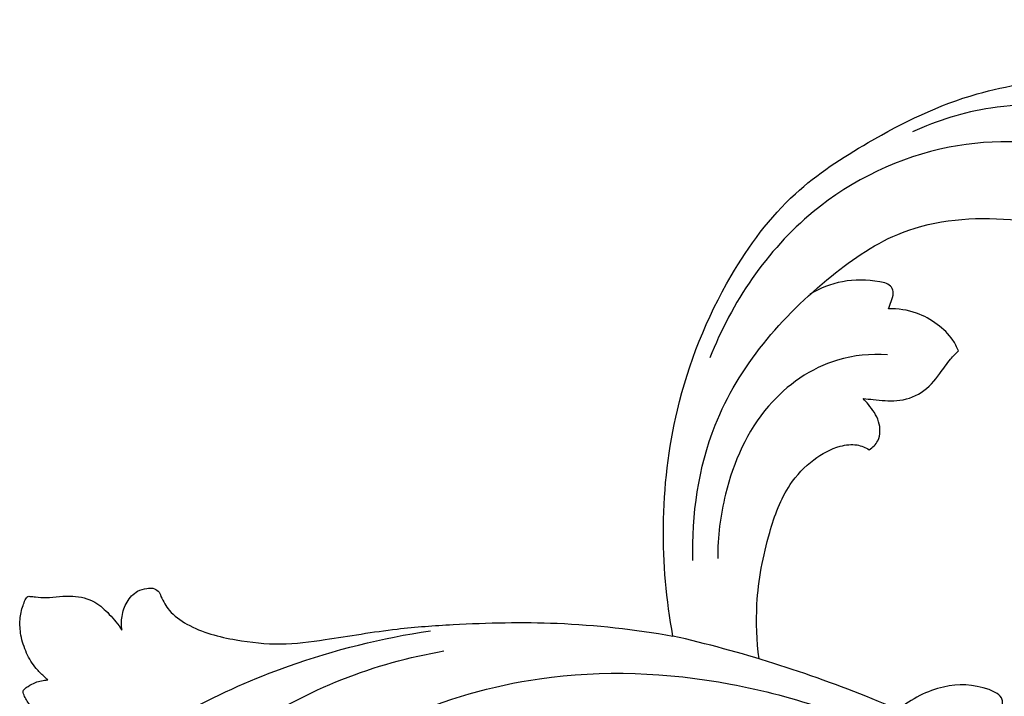
# Model space of a CAD drawing. Units: millimetres. Extents: x 5270 to 8270, y 3531 to 6531.
# Drawn here: x 6670 to 6732, y 5525 to 5568 of the extents above; entities that cross this region are included whole.
import ezdxf

# ---------------------------------------------------------------- set-up
doc = ezdxf.new("R2010")
doc.units = ezdxf.units.MM
doc.header["$MEASUREMENT"] = 0

# ---------------------------------------------------------------- blocks, each defined once
blk = doc.blocks.new('N-157.1_250_190')
for points, knots in [([(-58.984, 87.824), (-59.409, 90.102), (-59.825, 94.901), (-58.923, 102.745), (-56.029, 109.993), (-51.724, 115.83), (-46.144, 119.433), (-41.273, 121.841), (-37.064, 122.698), (-34.46, 123.155), (-31.794, 123.503), (-29.233, 123.66), (-26.921, 123.895), (-25.212, 124.237), (-24.034, 124.942), (-23.518, 125.657), (-23.369, 126.195), (-23.215, 126.538), (-22.952, 126.761), (-22.495, 126.777), (-21.888, 126.633), (-21.203, 125.978), (-21.013, 125.287), (-21.006, 124.877)], [4121.788282, 4121.788282, 4121.788282, 4121.788282, 4131.504607, 4141.838569, 4154.611747, 4163.824665, 4171.707541, 4182.263358, 4186.393315, 4189.693638, 4193.371819, 4197.678838, 4200.461182, 4203.144916, 4204.926682, 4206.08524, 4206.733607, 4207.260841, 4207.639234, 4208.108818, 4209.103654, 4210.198883, 4211.917685, 4211.917685, 4211.917685, 4211.917685]), ([(-24.642, 108.633), (-24.108, 108.985), (-23.062, 109.972), (-22.186, 112.089), (-22.685, 115.31), (-26.436, 118.664), (-32.006, 121.368), (-38.509, 121.565), (-42.273, 120.403), (-43.838, 119.676)], [0, 0, 0, 0, 2.686886, 5.892092, 9.213535, 15.642314, 25.842124, 34.925418, 42.170681, 42.170681, 42.170681, 42.170681]), ([(-26.115, 111.939), (-26.47, 113.115), (-27.917, 116.107), (-33.646, 119.1), (-41.927, 119.391), (-51.186, 114.97), (-55.274, 108.906), (-56.648, 105.398)], [0, 0, 0, 0, 5.152416, 13.370701, 25.57161, 38.886479, 54.68306, 54.68306, 54.68306, 54.68306]), ([(-57.721, 92.595), (-57.796, 95.482), (-56.811, 102.561), (-50.917, 109.411), (-44.164, 114.008), (-38.912, 114.402), (-34.518, 113.761), (-33.112, 112.151), (-32.639, 111.349)], [0, 0, 0, 0, 12.104245, 28.817515, 36.191753, 45.811876, 50.260579, 54.1661, 54.1661, 54.1661, 54.1661]), ([(-45.359, 108.496), (-45.294, 108.649), (-45.189, 108.977), (-45.008, 109.43), (-45.172, 110.05), (-47.256, 110.537), (-49.075, 110.216), (-50.329, 109.396)], [0, 0, 0, 0, 0.701298, 1.449081, 1.999395, 3.14245, 9.431232, 9.431232, 9.431232, 9.431232]), ([(-40.93, 105.843), (-41.026, 106.081), (-41.361, 106.731), (-42.269, 107.578), (-43.641, 108.359), (-44.76, 108.513), (-45.359, 108.496)], [0, 0, 0, 0, 1.075791, 3.031841, 5.11152, 7.62943, 7.62943, 7.62943, 7.62943]), ([(-46.956, 102.825), (-46.743, 102.803), (-46.038, 102.751), (-44.785, 102.578), (-43.182, 103.105), (-42.184, 104.249), (-41.542, 105.235), (-41.106, 105.677), (-40.93, 105.843)], [0, 0, 0, 0, 0.89652, 2.975311, 5.266491, 7.617638, 9.190136, 10.206768, 10.206768, 10.206768, 10.206768]), ([(-45.412, 105.599), (-46.474, 105.663), (-49.34, 105.406), (-53.577, 102.429), (-55.724, 97.513), (-56.162, 94.087), (-56.156, 92.722)], [0, 0, 0, 0, 4.468241, 11.791116, 20.448555, 26.171751, 26.171751, 26.171751, 26.171751]), ([(-46.577, 99.588), (-46.359, 99.732), (-45.85, 100.223), (-45.867, 101.448), (-46.458, 102.263), (-46.841, 102.708), (-46.956, 102.825)], [0, 0, 0, 0, 1.098992, 2.785159, 4.559362, 5.24847, 5.24847, 5.24847, 5.24847]), ([(-53.541, 86.378), (-53.687, 87.521), (-53.801, 90.229), (-53.087, 93.957), (-51.938, 97.176), (-50.22, 98.989), (-48.7, 99.827), (-47.41, 99.991), (-46.81, 99.735), (-46.577, 99.588)], [0, 0, 0, 0, 4.832909, 11.261553, 15.860009, 18.898253, 21.52899, 23.013989, 24.17067, 24.17067, 24.17067, 24.17067]), ([(-98.502, 85.046), (-98.589, 85.124), (-98.838, 85.359), (-99.369, 85.86), (-99.885, 86.74), (-100.233, 87.806), (-100.301, 88.843), (-100.141, 89.591), (-99.965, 90.037), (-99.874, 90.231), (-99.776, 90.335), (-99.56, 90.329), (-99.188, 90.274), (-98.552, 90.223), (-97.773, 90.327), (-96.725, 90.389), (-95.548, 90.09), (-94.572, 89.189), (-94.05, 88.553), (-93.821, 88.195)], [4050.899022, 4050.899022, 4050.899022, 4050.899022, 4051.392502, 4052.334226, 4053.951183, 4055.605819, 4056.999258, 4058.255242, 4058.78015, 4058.998821, 4059.16201, 4059.337633, 4059.859728, 4060.778256, 4061.982009, 4063.154795, 4065.187758, 4066.851187, 4068.634162, 4068.634162, 4068.634162, 4068.634162]), ([(-93.821, 88.195), (-93.86, 88.481), (-93.852, 89.102), (-93.56, 89.998), (-92.957, 90.658), (-92.319, 90.834), (-91.86, 90.873), (-91.491, 90.689), (-91.275, 90.117), (-90.804, 89.295), (-89.212, 88.158), (-86.751, 87.533), (-83.783, 87.213), (-80.377, 87.663), (-76.779, 88.291), (-71.879, 88.639), (-66.042, 88.773), (-61.404, 88.245), (-58.984, 87.824)], [4068.634162, 4068.634162, 4068.634162, 4068.634162, 4069.847081, 4071.193009, 4072.523072, 4073.381323, 4073.915949, 4074.433436, 4074.968263, 4076.395796, 4078.382163, 4082.943792, 4086.909103, 4090.863354, 4097.29897, 4102.261769, 4111.473037, 4121.788282, 4121.788282, 4121.788282, 4121.788282]), ([(-97.748, 77.43), (-96.766, 78.314), (-94.185, 80.425), (-89.394, 83.404), (-82.626, 86.4), (-77.368, 87.702), (-74.321, 88.151)], [0, 0, 0, 0, 5.549345, 13.96754, 23.593492, 36.531933, 36.531933, 36.531933, 36.531933]), ([(-25.261, 69.622), (-27.253, 71.728), (-31.817, 75.889), (-38.995, 80.637), (-48.182, 84.767), (-54.695, 86.847), (-58.984, 87.824)], [0, 0, 0, 0, 12.162135, 25.821571, 35.917393, 54.389343, 54.389343, 54.389343, 54.389343]), ([(-96.13, 65.381), (-96.037, 67.436), (-94.879, 74.185), (-86.47, 82.731), (-77.866, 86.137), (-73.466, 86.877)], [0, 0, 0, 0, 8.622709, 27.997359, 46.733343, 46.733343, 46.733343, 46.733343]), ([(-88.65, 66.131), (-88.771, 66.479), (-89.033, 67.527), (-88.62, 70.506), (-85.726, 76.997), (-77.567, 82.611), (-66.543, 85.824), (-55.102, 85.364), (-47.272, 82.643), (-43.595, 80.725)], [0, 0, 0, 0, 1.542198, 4.469372, 12.373641, 30.709862, 43.503166, 60.395533, 77.803419, 77.803419, 77.803419, 77.803419]), ([(-94.418, 82.158), (-94.595, 82.157), (-95.053, 82.151), (-96.063, 82.033), (-97.315, 82.113), (-98.594, 82.49), (-99.366, 83.132), (-99.806, 83.672), (-99.982, 84.034), (-100.066, 84.213), (-100.068, 84.355), (-99.959, 84.51), (-99.686, 84.684), (-99.214, 84.95), (-98.769, 85.034), (-98.502, 85.046)], [4039.194051, 4039.194051, 4039.194051, 4039.194051, 4039.935468, 4041.115292, 4043.460286, 4045.165865, 4046.606416, 4047.60081, 4048.059492, 4048.298989, 4048.418815, 4048.636232, 4049.048952, 4049.775721, 4050.899022, 4050.899022, 4050.899022, 4050.899022]), ([(-38.144, 83.524), (-38.14, 83.616), (-38.173, 84.077), (-39.657, 84.791), (-41.992, 84.824), (-43.917, 83.858), (-44.729, 83.167)], [0, 0, 0, 0, 0.384686, 1.846435, 5.869363, 10.343502, 10.343502, 10.343502, 10.343502])]:
    blk.add_open_spline(points, degree=3, knots=knots)

msp = doc.modelspace()

# ---------------------------------------------------------------- block references
msp.add_blockref('N-157.1_250_190', (6770.5, 5441.166))

doc.saveas('drawing.dxf')
